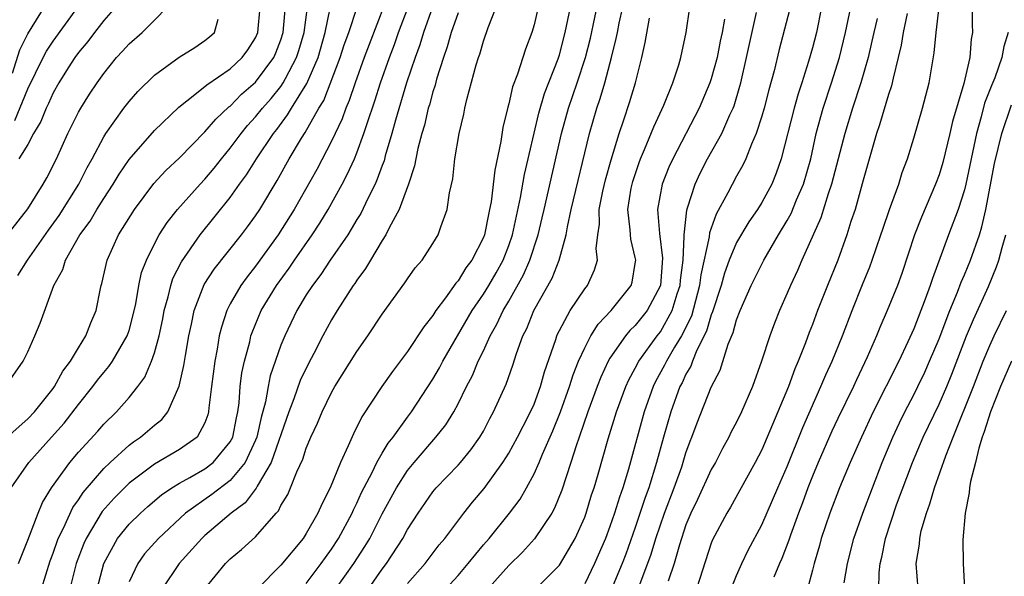
# Model space of a CAD drawing. Units: inches. Extents: x 2505447 to 2508000, y 1518000 to 1521000.
# Drawn here: x 2506196 to 2506274, y 1518830 to 1518874 of the extents above; entities that cross this region are included whole.
import ezdxf

# ---------------------------------------------------------------- set-up
doc = ezdxf.new("R2010")
doc.units = ezdxf.units.IN
doc.header["$MEASUREMENT"] = 0
doc.layers.add('LD25051518_2ft', color=113, linetype='Continuous')

msp = doc.modelspace()

# ---------------------------------------------------------------- linework, layer by layer
at = {"layer": 'LD25051518_2ft'}
for points, elevation in [([(2506195.785, 1518869.785), (2506196.375, 1518871.625), (2506197, 1518872.883), (2506199.543, 1518877)], 7738), ([(2506237.773, 1518877), (2506237, 1518873.58), (2506236.829, 1518873), (2506236.326, 1518871.674), (2506235.691, 1518869.691), (2506235.3, 1518868.7), (2506235, 1518867.351), (2506234.92, 1518867.08), (2506234.533, 1518865.467), (2506234.371, 1518864.371), (2506233.892, 1518862.108), (2506233.608, 1518859.608), (2506233.492, 1518859), (2506233.392, 1518858.608), (2506233.08, 1518857), (2506233, 1518856.793), (2506232.084, 1518855), (2506231.62, 1518854.38), (2506231, 1518853.357), (2506230.825, 1518853.175), (2506230.007, 1518852.007), (2506229.25, 1518851), (2506229, 1518850.605), (2506228.283, 1518849.717), (2506227, 1518847.76), (2506225.821, 1518846.179), (2506224.984, 1518845), (2506223.385, 1518842.615), (2506222.728, 1518841.272), (2506222.32, 1518840.32), (2506221.696, 1518839), (2506220.883, 1518837), (2506220.25, 1518835.751), (2506219.928, 1518835), (2506219, 1518833.379), (2506218.746, 1518833), (2506217, 1518830.869), (2506215.16, 1518829)], 7708), ([(2506257.605, 1518876.394), (2506256.368, 1518871.633), (2506255.969, 1518869.969), (2506255.547, 1518868.453), (2506255.181, 1518867), (2506255, 1518866.379), (2506254.549, 1518865), (2506254.171, 1518864.171), (2506253.721, 1518863), (2506253.497, 1518862.502), (2506253, 1518861.623), (2506252.318, 1518860.318), (2506251.383, 1518858.618), (2506250.85, 1518857.15), (2506250.823, 1518856.823), (2506250.166, 1518853.834), (2506250.069, 1518853), (2506249.427, 1518850.573), (2506248.652, 1518849), (2506248.101, 1518848.101), (2506247.463, 1518847), (2506247.316, 1518846.684), (2506246.606, 1518845.394), (2506246.419, 1518845), (2506245.7, 1518843), (2506244.461, 1518838.461), (2506244.013, 1518837), (2506243.745, 1518836.255), (2506243.368, 1518835), (2506243, 1518833.939), (2506242.642, 1518833), (2506241.776, 1518831), (2506241, 1518829.414)], 7692), ([(2506195.38, 1518841), (2506197, 1518842.442), (2506197.525, 1518843), (2506199, 1518844.843), (2506199.114, 1518845), (2506199.777, 1518846.223), (2506200.373, 1518847), (2506201, 1518848.064), (2506201.596, 1518849), (2506201.972, 1518850.028), (2506202.402, 1518851), (2506202.752, 1518852.752), (2506202.806, 1518853), (2506202.857, 1518853.143), (2506203.267, 1518855), (2506204.182, 1518857), (2506205.426, 1518859), (2506206.96, 1518861.04), (2506207.919, 1518862.081), (2506209, 1518863.089), (2506211, 1518865.136), (2506211.853, 1518866.147), (2506212.895, 1518867.106), (2506213, 1518867.176), (2506213.896, 1518868.104), (2506215, 1518869.059), (2506216.434, 1518871), (2506216.608, 1518871.392), (2506217, 1518872.413), (2506217.182, 1518873), (2506217.393, 1518875.392)], 7726), ([(2506221.347, 1518829), (2506222.767, 1518831), (2506223.644, 1518832.356), (2506224.016, 1518833), (2506225, 1518834.949), (2506226.12, 1518837), (2506227, 1518838.364), (2506227.522, 1518839), (2506229.251, 1518841), (2506230.023, 1518841.977), (2506230.656, 1518843), (2506231, 1518843.637), (2506231.67, 1518845), (2506232.13, 1518845.87), (2506232.595, 1518847), (2506233, 1518847.828), (2506233.53, 1518849), (2506234.064, 1518849.936), (2506234.559, 1518851), (2506235, 1518851.743), (2506236.165, 1518853.835), (2506236.671, 1518855), (2506237.325, 1518857), (2506237.653, 1518858.347), (2506237.789, 1518859), (2506239.181, 1518865), (2506239.73, 1518867), (2506240.412, 1518869), (2506241.072, 1518871), (2506241.469, 1518872.531), (2506242.156, 1518875.845)], 7704), ([(2506195, 1518856.497), (2506197, 1518859.049), (2506198.23, 1518861), (2506198.508, 1518861.492), (2506199.26, 1518863), (2506200.158, 1518865), (2506201, 1518866.681), (2506201.181, 1518867), (2506201.887, 1518868.113), (2506202.472, 1518869), (2506203, 1518869.754), (2506204.006, 1518871), (2506204.49, 1518871.51), (2506205, 1518872.101), (2506206.032, 1518873), (2506207, 1518873.964), (2506208.021, 1518875)], 7732), ([(2506195.229, 1518845), (2506196.637, 1518847), (2506197, 1518847.741), (2506197.566, 1518849), (2506197.986, 1518850.014), (2506199.06, 1518853), (2506199.758, 1518854.242), (2506199.983, 1518855), (2506201.125, 1518857), (2506201.921, 1518858.079), (2506202.461, 1518859), (2506203, 1518859.864), (2506203.755, 1518861), (2506204.219, 1518861.781), (2506205, 1518862.945), (2506207, 1518865.251), (2506208.923, 1518867.077), (2506209.575, 1518867.575), (2506211, 1518868.709), (2506211.147, 1518868.853), (2506213, 1518870.117), (2506213.949, 1518871), (2506214.392, 1518871.609), (2506215, 1518872.555), (2506215.189, 1518873), (2506215.356, 1518875)], 7728), ([(2506195.684, 1518837), (2506197.072, 1518839), (2506198.866, 1518841), (2506199.888, 1518842.112), (2506201, 1518843.593), (2506202.137, 1518845), (2506202.502, 1518845.499), (2506203, 1518846.124), (2506203.413, 1518846.587), (2506203.69, 1518847), (2506204.858, 1518849), (2506205, 1518849.43), (2506205.339, 1518850.661), (2506205.531, 1518851.531), (2506205.777, 1518853), (2506205.991, 1518854.009), (2506206.374, 1518855), (2506207, 1518856.27), (2506207.393, 1518857), (2506208.02, 1518857.98), (2506208.838, 1518859), (2506210.628, 1518861), (2506211, 1518861.389), (2506211.735, 1518862.265), (2506212.301, 1518863), (2506213, 1518863.839), (2506213.852, 1518865), (2506214.37, 1518865.63), (2506215, 1518866.313), (2506215.537, 1518867), (2506216.228, 1518867.772), (2506217, 1518868.727), (2506217.184, 1518869), (2506217.358, 1518869.358), (2506218.244, 1518871), (2506218.427, 1518871.573), (2506218.829, 1518873), (2506219.099, 1518875)], 7724), ([(2506195.972, 1518866.028), (2506197, 1518868.529), (2506198.214, 1518871), (2506198.482, 1518871.518), (2506199, 1518872.312), (2506200.967, 1518875)], 7736), ([(2506196.264, 1518831), (2506197, 1518832.864), (2506197.819, 1518835), (2506198.166, 1518835.835), (2506198.879, 1518837), (2506200.311, 1518839), (2506201, 1518839.804), (2506202.524, 1518841.476), (2506203, 1518842.035), (2506204.001, 1518843), (2506205, 1518844.129), (2506205.687, 1518845), (2506206.245, 1518845.755), (2506206.764, 1518847), (2506207, 1518847.667), (2506207.376, 1518849), (2506207.659, 1518850.341), (2506207.777, 1518851), (2506208.085, 1518852.085), (2506208.293, 1518853), (2506208.466, 1518853.534), (2506209.14, 1518854.86), (2506210.62, 1518857), (2506213, 1518859.947), (2506213.737, 1518861), (2506214.271, 1518861.729), (2506215.069, 1518863), (2506216.403, 1518865), (2506216.671, 1518865.329), (2506217.533, 1518866.467), (2506217.842, 1518867), (2506219.057, 1518868.943), (2506219.932, 1518871), (2506220.507, 1518873), (2506220.905, 1518874.906)], 7722), ([(2506203.939, 1518875), (2506203, 1518873.928), (2506202.276, 1518873), (2506201.736, 1518872.264), (2506201, 1518871.4), (2506200.713, 1518871), (2506200.203, 1518870.203), (2506199.45, 1518869), (2506199, 1518868.209), (2506198.634, 1518867.366), (2506198.448, 1518867), (2506198.041, 1518865.959), (2506197.46, 1518865), (2506197, 1518864.146), (2506196.299, 1518863)], 7734), ([(2506198.093, 1518829), (2506198.764, 1518831.236), (2506199, 1518831.84), (2506199.408, 1518833), (2506199.815, 1518833.814), (2506200.556, 1518835.444), (2506201, 1518836.05), (2506201.373, 1518836.627), (2506203, 1518838.513), (2506203.508, 1518839), (2506205, 1518840.364), (2506205.361, 1518840.639), (2506205.912, 1518841), (2506207, 1518841.938), (2506207.596, 1518842.404), (2506208.075, 1518843), (2506208.968, 1518845.032), (2506209.334, 1518846.666), (2506209.45, 1518847.45), (2506209.728, 1518849), (2506209.932, 1518849.932), (2506210.138, 1518851), (2506210.934, 1518853.066), (2506211.718, 1518854.282), (2506213.885, 1518857), (2506214.37, 1518857.63), (2506215, 1518858.506), (2506215.323, 1518859), (2506216.702, 1518861.298), (2506217.656, 1518863), (2506218.622, 1518864.622), (2506218.918, 1518865.082), (2506220.007, 1518867), (2506220.384, 1518867.616), (2506221.679, 1518871), (2506221.999, 1518872.001), (2506222.362, 1518873), (2506223.021, 1518875)], 7720), ([(2506225.19, 1518875.19), (2506223.965, 1518872.035), (2506223.579, 1518871), (2506222.856, 1518869), (2506222.395, 1518867.605), (2506222.126, 1518867), (2506221.837, 1518866.163), (2506221, 1518864.408), (2506219.831, 1518862.169), (2506218.056, 1518859), (2506216.795, 1518857), (2506215, 1518854.509), (2506214.324, 1518853.676), (2506213.838, 1518853), (2506213, 1518851.527), (2506212.728, 1518851), (2506212.294, 1518849.706), (2506212.134, 1518849), (2506211.968, 1518847.968), (2506211.773, 1518847), (2506211.516, 1518845), (2506211.313, 1518843.313), (2506211.29, 1518843), (2506211.233, 1518842.767), (2506211, 1518842.13), (2506210.371, 1518841), (2506209, 1518840.022), (2506207, 1518838.854), (2506205, 1518837.352), (2506204.634, 1518837), (2506203.826, 1518836.174), (2506202.876, 1518835.124), (2506201.604, 1518833), (2506201.418, 1518832.582), (2506200.818, 1518831), (2506200.314, 1518829)], 7718), ([(2506202.494, 1518829), (2506203.003, 1518831), (2506204.098, 1518833), (2506205, 1518834.12), (2506205.896, 1518835), (2506206.479, 1518835.521), (2506207.559, 1518836.441), (2506208.391, 1518837), (2506209, 1518837.371), (2506209.809, 1518837.809), (2506211, 1518838.49), (2506211.659, 1518839), (2506213, 1518840.627), (2506213.194, 1518841), (2506213.483, 1518842.517), (2506213.598, 1518843), (2506213.701, 1518843.701), (2506213.787, 1518845), (2506213.918, 1518846.082), (2506214.114, 1518847), (2506214.533, 1518848.533), (2506214.635, 1518849), (2506214.723, 1518849.277), (2506215.453, 1518851), (2506216.652, 1518853), (2506217.642, 1518854.358), (2506218.071, 1518855), (2506219.471, 1518857), (2506220.076, 1518857.924), (2506220.74, 1518859), (2506221.85, 1518861), (2506222.245, 1518861.755), (2506222.805, 1518863), (2506223, 1518863.465), (2506223.562, 1518865), (2506223.803, 1518865.803), (2506224.417, 1518867.583), (2506224.856, 1518869), (2506225.568, 1518871), (2506225.969, 1518872.031), (2506226.298, 1518873), (2506227.043, 1518875)], 7716), ([(2506228.983, 1518874.983), (2506228.275, 1518873), (2506227.985, 1518872.015), (2506227.607, 1518871), (2506226.932, 1518869), (2506226.047, 1518866.047), (2506225.77, 1518865), (2506225.248, 1518863.248), (2506225.148, 1518862.852), (2506225, 1518862.474), (2506224.616, 1518861.384), (2506224.441, 1518861), (2506223.872, 1518859.872), (2506223.31, 1518858.69), (2506223, 1518858.201), (2506222.561, 1518857.439), (2506222.275, 1518857), (2506220.901, 1518855), (2506220.145, 1518853.855), (2506219.484, 1518853), (2506219, 1518852.243), (2506218.256, 1518851), (2506217.301, 1518849), (2506217, 1518848.265), (2506216.153, 1518845.847), (2506215.981, 1518845), (2506215.78, 1518843.78), (2506215.44, 1518842.56), (2506215.097, 1518841), (2506215, 1518840.763), (2506214.17, 1518839), (2506213, 1518837.583), (2506211.541, 1518836.459), (2506209.462, 1518835), (2506207.325, 1518833), (2506206.233, 1518831.767), (2506205.684, 1518831), (2506205, 1518829.56)], 7714), ([(2506210.978, 1518829), (2506212.629, 1518831), (2506213, 1518831.37), (2506213.892, 1518832.108), (2506215, 1518833.134), (2506216.629, 1518835), (2506216.813, 1518835.188), (2506217, 1518835.588), (2506217.538, 1518836.462), (2506217.771, 1518837), (2506218.253, 1518838.253), (2506218.728, 1518839.272), (2506219, 1518840.137), (2506219.361, 1518841), (2506219.886, 1518842.114), (2506220.247, 1518843), (2506221, 1518844.532), (2506221.266, 1518845), (2506223, 1518847.765), (2506223.863, 1518849), (2506225, 1518850.716), (2506226.803, 1518853.197), (2506227, 1518853.508), (2506227.614, 1518854.386), (2506228.152, 1518855), (2506229, 1518856.295), (2506229.434, 1518857), (2506229.635, 1518857.635), (2506230.134, 1518859), (2506230.313, 1518860.313), (2506230.574, 1518861.426), (2506230.751, 1518863), (2506231.08, 1518865), (2506231.456, 1518866.544), (2506231.538, 1518867), (2506231.699, 1518867.699), (2506232.438, 1518870.438), (2506232.609, 1518871), (2506232.714, 1518871.286), (2506233, 1518872.307), (2506233.369, 1518873.369), (2506234.016, 1518875)], 7710), ([(2506219, 1518829.419), (2506220.182, 1518831), (2506220.513, 1518831.487), (2506221, 1518832.14), (2506221.558, 1518833), (2506222.624, 1518835), (2506222.732, 1518835.268), (2506223, 1518835.793), (2506223.373, 1518836.627), (2506224.2, 1518838.2), (2506224.582, 1518839), (2506225, 1518839.722), (2506225.48, 1518840.52), (2506225.866, 1518841), (2506227, 1518842.585), (2506227.313, 1518843), (2506229, 1518845.573), (2506229.521, 1518846.479), (2506229.788, 1518847), (2506232.121, 1518851), (2506233, 1518852.292), (2506233.43, 1518853), (2506234.004, 1518853.996), (2506234.55, 1518855), (2506235, 1518856.151), (2506235.297, 1518857), (2506235.936, 1518859.936), (2506236.243, 1518861.757), (2506237.38, 1518866.621), (2506237.83, 1518868.17), (2506238.894, 1518870.894), (2506239, 1518871.216), (2506239.47, 1518873), (2506239.881, 1518875)], 7706), ([(2506223.917, 1518829), (2506225, 1518830.555), (2506225.339, 1518831), (2506226.625, 1518833), (2506227, 1518833.7), (2506227.838, 1518835), (2506229, 1518836.672), (2506229.271, 1518837), (2506231, 1518838.797), (2506231.177, 1518839), (2506232.005, 1518839.995), (2506232.723, 1518841), (2506233, 1518841.483), (2506233.518, 1518842.482), (2506233.807, 1518843), (2506234.802, 1518845.198), (2506235.319, 1518846.681), (2506235.616, 1518847.616), (2506236.117, 1518849), (2506236.418, 1518849.582), (2506236.988, 1518851), (2506238.433, 1518853.567), (2506238.996, 1518855), (2506239.542, 1518857), (2506239.634, 1518857.634), (2506239.935, 1518859), (2506241.393, 1518865), (2506241.969, 1518867), (2506242.237, 1518867.763), (2506242.596, 1518869), (2506243.13, 1518871), (2506243.5, 1518872.5), (2506243.582, 1518873), (2506243.727, 1518873.727), (2506244.014, 1518875)], 7702), ([(2506229, 1518827.916), (2506231, 1518830.076), (2506231.804, 1518831), (2506233, 1518832.485), (2506233.442, 1518833), (2506235.065, 1518835), (2506235.892, 1518836.108), (2506236.399, 1518837), (2506237, 1518838.104), (2506237.393, 1518839), (2506237.665, 1518839.666), (2506238.491, 1518841.509), (2506239.101, 1518843), (2506239.811, 1518845), (2506240.082, 1518845.918), (2506240.518, 1518847), (2506241, 1518848.067), (2506241.496, 1518849), (2506242.068, 1518849.932), (2506243.102, 1518851), (2506244.674, 1518853), (2506244.746, 1518853.254), (2506245, 1518854.718), (2506245.036, 1518855), (2506245, 1518855.197), (2506244.641, 1518856.641), (2506244.61, 1518857), (2506244.606, 1518857.394), (2506244.415, 1518859), (2506244.68, 1518860.68), (2506244.798, 1518861.202), (2506245.294, 1518862.706), (2506245.408, 1518863), (2506245.738, 1518863.738), (2506246.458, 1518865.542), (2506247.252, 1518867.252), (2506247.961, 1518869), (2506248.434, 1518870.434), (2506248.6, 1518871), (2506249.029, 1518873), (2506249.301, 1518875)], 7698), ([(2506259.721, 1518875), (2506259.307, 1518873), (2506259, 1518871.788), (2506258.696, 1518870.696), (2506258.152, 1518869), (2506257.858, 1518868.142), (2506257.542, 1518867), (2506256.523, 1518863), (2506256.137, 1518861.863), (2506255.78, 1518861), (2506255, 1518859.561), (2506254.651, 1518859), (2506253.973, 1518858.027), (2506253, 1518856.379), (2506252.425, 1518855), (2506252.036, 1518853.964), (2506251.772, 1518853), (2506251.103, 1518850.897), (2506251, 1518850.658), (2506250.632, 1518849.368), (2506249.874, 1518847.874), (2506249.52, 1518847), (2506249.386, 1518846.614), (2506249, 1518845.967), (2506248.694, 1518845.306), (2506248.531, 1518845), (2506247.803, 1518843), (2506247.22, 1518841), (2506246.681, 1518839), (2506246.06, 1518837), (2506245.777, 1518836.223), (2506245, 1518833.846), (2506244.244, 1518831.756), (2506243.95, 1518831), (2506243.08, 1518828.919)], 7690), ([(2506245.358, 1518829.358), (2506246.259, 1518831.741), (2506246.635, 1518833), (2506247.303, 1518835), (2506248.062, 1518837), (2506248.664, 1518838.664), (2506249, 1518839.749), (2506249.329, 1518840.671), (2506249.471, 1518841), (2506249.876, 1518842.124), (2506251, 1518844.944), (2506251.701, 1518846.299), (2506252.338, 1518848.338), (2506252.736, 1518849.264), (2506253, 1518850.264), (2506253.281, 1518851), (2506254.152, 1518853), (2506255.161, 1518855), (2506256.324, 1518857), (2506257, 1518858.114), (2506257.318, 1518858.682), (2506257.747, 1518859.747), (2506258.289, 1518861), (2506258.856, 1518863), (2506259.298, 1518865), (2506259.653, 1518866.347), (2506259.847, 1518867), (2506260.513, 1518869), (2506261.141, 1518871), (2506261.619, 1518873), (2506262.016, 1518875)], 7688), ([(2506252.562, 1518829), (2506253, 1518830.073), (2506253.414, 1518831), (2506253.93, 1518832.07), (2506255, 1518834.075), (2506256.252, 1518837), (2506257, 1518838.682), (2506258.224, 1518841.776), (2506259.671, 1518845), (2506260.063, 1518845.937), (2506260.553, 1518847), (2506261.36, 1518849), (2506262.122, 1518851), (2506262.942, 1518853.058), (2506263.529, 1518854.471), (2506263.723, 1518855), (2506264.409, 1518857), (2506264.547, 1518857.453), (2506265.085, 1518859), (2506265.818, 1518861), (2506266.09, 1518861.91), (2506266.509, 1518863), (2506267, 1518864.626), (2506267.684, 1518867), (2506268.208, 1518869), (2506268.442, 1518870.442), (2506268.619, 1518871.382), (2506268.765, 1518873), (2506269.016, 1518875.017)], 7682), ([(2506271.625, 1518875), (2506271.624, 1518873.624), (2506271.641, 1518873), (2506271.542, 1518872.458), (2506271.424, 1518871), (2506270.968, 1518868.968), (2506270.058, 1518865.942), (2506269.846, 1518865), (2506269.292, 1518862.708), (2506269, 1518861.748), (2506268.726, 1518861), (2506267.605, 1518858.395), (2506267.06, 1518857), (2506266.059, 1518853.941), (2506265.711, 1518853), (2506264.911, 1518851), (2506264.331, 1518849.669), (2506264.064, 1518849), (2506263.322, 1518847.322), (2506262.467, 1518845.534), (2506262.227, 1518845), (2506261, 1518842.474), (2506260.529, 1518841.471), (2506259.451, 1518839), (2506259, 1518837.925), (2506258.634, 1518837), (2506258.203, 1518835.797), (2506257.887, 1518835), (2506257.249, 1518833.249), (2506257.131, 1518832.869), (2506256.588, 1518831.412), (2506256.394, 1518831), (2506255.935, 1518829.935)], 7680), ([(2506196.215, 1518853.785), (2506196.98, 1518855), (2506198.628, 1518857.372), (2506199.475, 1518858.525), (2506201.033, 1518861), (2506201.686, 1518862.314), (2506202.078, 1518863), (2506203, 1518864.733), (2506203.169, 1518865), (2506204.601, 1518867), (2506205, 1518867.521), (2506205.69, 1518868.31), (2506207, 1518869.624), (2506208.956, 1518871.044), (2506210.191, 1518871.809), (2506211, 1518872.349), (2506211.36, 1518872.64), (2506211.754, 1518873), (2506212.044, 1518874.044)], 7730), ([(2506231, 1518874.536), (2506230.458, 1518873), (2506230.146, 1518871.854), (2506229.84, 1518871), (2506229.297, 1518869.297), (2506229.179, 1518868.821), (2506229, 1518868.289), (2506228.731, 1518867.269), (2506228.64, 1518867), (2506228.332, 1518865.668), (2506228.131, 1518865), (2506227.817, 1518863.817), (2506227.65, 1518863), (2506227.556, 1518862.444), (2506227.077, 1518861), (2506226.349, 1518859), (2506225.543, 1518857.543), (2506225.285, 1518857), (2506225, 1518856.556), (2506224.068, 1518855), (2506223.679, 1518854.321), (2506223, 1518853.411), (2506222.843, 1518853.157), (2506222.722, 1518853), (2506221.439, 1518851), (2506221, 1518850.262), (2506220.319, 1518849), (2506219.604, 1518847.604), (2506219.181, 1518846.819), (2506218.533, 1518845.467), (2506218.024, 1518844.024), (2506217.621, 1518843), (2506216.226, 1518839), (2506215.116, 1518837.116), (2506215.042, 1518836.958), (2506214.181, 1518835.819), (2506213.07, 1518835), (2506211, 1518833.232), (2506210.747, 1518833), (2506208.956, 1518831), (2506207.612, 1518829)], 7712), ([(2506227, 1518829.419), (2506228.394, 1518831), (2506229.516, 1518832.484), (2506229.949, 1518833), (2506231.446, 1518835), (2506232.141, 1518835.859), (2506233.053, 1518836.947), (2506234.541, 1518839), (2506235, 1518839.728), (2506235.701, 1518841), (2506236.131, 1518841.869), (2506236.732, 1518843), (2506237, 1518843.608), (2506237.519, 1518845), (2506237.835, 1518846.165), (2506238.719, 1518848.719), (2506238.804, 1518849), (2506238.864, 1518849.136), (2506239, 1518849.422), (2506239.852, 1518851), (2506241, 1518852.713), (2506241.225, 1518853), (2506241.784, 1518854.217), (2506242.008, 1518855), (2506241.907, 1518855.907), (2506242.035, 1518857), (2506242.163, 1518857.837), (2506242.153, 1518859), (2506242.438, 1518860.438), (2506242.652, 1518861.349), (2506243.081, 1518862.918), (2506243.713, 1518865), (2506244.093, 1518866.093), (2506244.54, 1518867.46), (2506245.003, 1518869), (2506245.525, 1518871), (2506245.79, 1518872.209), (2506246.116, 1518874.116)], 7700), ([(2506252.041, 1518874.041), (2506251.858, 1518873), (2506251.704, 1518872.296), (2506251.457, 1518871), (2506251, 1518869.312), (2506250.898, 1518869), (2506250.057, 1518867), (2506247.953, 1518863), (2506247.655, 1518862.345), (2506247.119, 1518861), (2506246.758, 1518859), (2506246.902, 1518857.098), (2506247.151, 1518855.151), (2506246.989, 1518853), (2506245.946, 1518851), (2506245, 1518849.816), (2506244.58, 1518849.42), (2506244.238, 1518849), (2506243, 1518847.242), (2506242.856, 1518847), (2506242.266, 1518845.734), (2506241.982, 1518845), (2506241.25, 1518843), (2506240.568, 1518841), (2506240.321, 1518840.321), (2506239.903, 1518839), (2506239.183, 1518836.817), (2506238.621, 1518835.379), (2506238.408, 1518835), (2506237.045, 1518832.955), (2506236.088, 1518831.912), (2506235, 1518830.848), (2506233, 1518828.606)], 7696), ([(2506237.132, 1518829), (2506239, 1518830.888), (2506240.25, 1518833), (2506241, 1518834.682), (2506241.118, 1518835), (2506241.551, 1518836.449), (2506241.744, 1518837), (2506242.061, 1518838.062), (2506242.863, 1518840.863), (2506243.504, 1518843), (2506244.245, 1518845), (2506244.481, 1518845.519), (2506245, 1518846.461), (2506245.271, 1518847), (2506246.739, 1518849), (2506247, 1518849.328), (2506247.925, 1518851), (2506248.317, 1518852.317), (2506248.551, 1518853), (2506248.581, 1518853.419), (2506248.781, 1518855), (2506248.87, 1518856.87), (2506248.854, 1518857), (2506249.06, 1518858.94), (2506249.135, 1518859.135), (2506249.727, 1518861), (2506250.133, 1518861.868), (2506250.714, 1518863), (2506251.824, 1518865), (2506252.467, 1518866.467), (2506252.723, 1518867), (2506252.8, 1518867.2), (2506253.263, 1518868.737), (2506253.329, 1518869), (2506253.792, 1518871), (2506254.573, 1518874.573)], 7694), ([(2506264.102, 1518874.102), (2506263.833, 1518873), (2506263.697, 1518872.304), (2506263.388, 1518871), (2506262.818, 1518869), (2506262.167, 1518867), (2506261.56, 1518865), (2506260.51, 1518861), (2506260.235, 1518860.235), (2506259.661, 1518858.339), (2506258.16, 1518855), (2506257.814, 1518854.186), (2506257.252, 1518853), (2506257, 1518852.383), (2506256.389, 1518851), (2506255.993, 1518850.007), (2506255.627, 1518849), (2506254.979, 1518847), (2506254.252, 1518845), (2506253.396, 1518843), (2506253, 1518842.193), (2506252.586, 1518841.415), (2506252.389, 1518841), (2506251.894, 1518840.106), (2506251.331, 1518839), (2506251, 1518838.431), (2506249.915, 1518836.085), (2506249.381, 1518835), (2506249, 1518834.059), (2506248.494, 1518832.493), (2506248.083, 1518831), (2506247.608, 1518829.607)], 7686), ([(2506266.489, 1518874.489), (2506266.151, 1518873), (2506266.002, 1518871.998), (2506265.775, 1518871), (2506265.364, 1518869.364), (2506265.239, 1518868.761), (2506265, 1518868.08), (2506264.305, 1518865.695), (2506264.062, 1518865), (2506263, 1518861.326), (2506262.359, 1518859), (2506262.041, 1518858.041), (2506261.722, 1518857), (2506260.995, 1518855), (2506260.178, 1518853), (2506259.4, 1518851), (2506259, 1518849.91), (2506258.739, 1518849.261), (2506258.446, 1518848.446), (2506257.874, 1518847), (2506257.604, 1518846.396), (2506257.097, 1518845), (2506256.272, 1518843), (2506255, 1518839.997), (2506254.478, 1518839), (2506253.242, 1518836.758), (2506252.524, 1518835.476), (2506252.222, 1518835), (2506251.106, 1518832.894), (2506251, 1518832.619), (2506249.636, 1518828.364)], 7684), ([(2506274.453, 1518873), (2506274.112, 1518871.888), (2506273.971, 1518871), (2506273.395, 1518869.395), (2506273.16, 1518868.84), (2506272.601, 1518867.399), (2506272.331, 1518866.331), (2506271.947, 1518865), (2506271.109, 1518861), (2506271, 1518860.549), (2506270.513, 1518859), (2506269.75, 1518857), (2506268.469, 1518853.531), (2506268.306, 1518853), (2506267.911, 1518851.911), (2506267, 1518849.572), (2506266.538, 1518848.538), (2506265.814, 1518847), (2506263.788, 1518843), (2506262.861, 1518841), (2506261.974, 1518839), (2506261.133, 1518837), (2506260.37, 1518835), (2506259.693, 1518833), (2506259.551, 1518832.449), (2506259.129, 1518831), (2506259, 1518830.474), (2506258.595, 1518829)], 7678), ([(2506261.495, 1518829.495), (2506261.761, 1518831), (2506262.259, 1518833), (2506262.965, 1518835), (2506263.728, 1518837), (2506264.515, 1518839), (2506265.346, 1518841), (2506265.861, 1518842.139), (2506266.287, 1518843), (2506267, 1518844.356), (2506267.322, 1518845), (2506267.864, 1518846.136), (2506268.254, 1518847), (2506269, 1518848.781), (2506269.846, 1518851), (2506270.456, 1518852.456), (2506270.748, 1518853.252), (2506271, 1518853.819), (2506271.484, 1518855), (2506272.184, 1518857), (2506272.382, 1518857.618), (2506272.707, 1518859), (2506273.368, 1518862.632), (2506273.951, 1518865), (2506274.722, 1518867.279)], 7676), ([(2506264.24, 1518829), (2506264.268, 1518830.269), (2506264.349, 1518831), (2506264.479, 1518831.521), (2506264.762, 1518833), (2506265.639, 1518835.639), (2506266.902, 1518839), (2506267.754, 1518841), (2506269, 1518843.609), (2506269.609, 1518845), (2506270.015, 1518845.984), (2506271.177, 1518849), (2506271.709, 1518850.291), (2506272.909, 1518852.909), (2506273.547, 1518854.453), (2506273.73, 1518855), (2506273.982, 1518855.981), (2506274.284, 1518857)], 7674), ([(2506267.355, 1518829), (2506267.201, 1518831), (2506267.45, 1518832.55), (2506267.473, 1518833), (2506267.594, 1518833.594), (2506268.002, 1518835), (2506268.28, 1518835.72), (2506268.633, 1518837), (2506269.533, 1518839.533), (2506270.106, 1518841), (2506271.715, 1518845), (2506272.489, 1518847), (2506273, 1518848.252), (2506273.342, 1518849), (2506274.316, 1518851)], 7672), ([(2506274.711, 1518847), (2506273.866, 1518845), (2506273.069, 1518843), (2506272.573, 1518841.427), (2506272.402, 1518841), (2506272.133, 1518840.133), (2506271.868, 1518839), (2506271.482, 1518837.482), (2506271.411, 1518837), (2506271.388, 1518836.612), (2506271.052, 1518835), (2506270.88, 1518832.88), (2506270.912, 1518831), (2506271.004, 1518829.004)], 7670)]:
    msp.add_lwpolyline(points, dxfattribs=dict(at, elevation=elevation))

doc.saveas('drawing.dxf')
